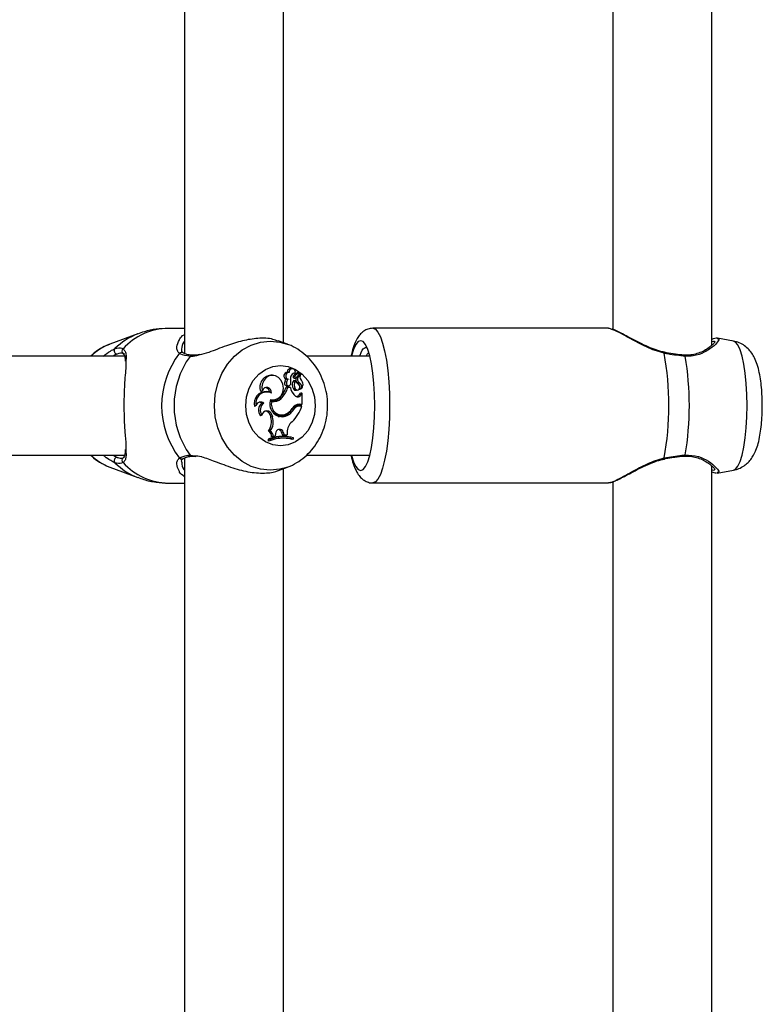
# Model space of a CAD drawing. Units: millimetres. Extents: x 0 to 42, y 0 to 29.8.
# Drawn here: x 16.1 to 16.6, y 9.9 to 10.5 of the extents above; entities that cross this region are included whole.
import ezdxf

# ---------------------------------------------------------------- set-up
doc = ezdxf.new("R2010")
doc.units = ezdxf.units.MM

msp = doc.modelspace()

# ---------------------------------------------------------------- linework, layer by layer
at = {"color": 7, "linetype": 'Continuous', "lineweight": 25}
for p, q in [((16.20019, 10.75837), (16.20019, 10.27584)), ((16.47732, 10.75837), (16.47732, 10.29141)), ((16.26419, 10.28277), (16.26419, 10.75145)), ((16.54132, 10.28119), (16.54132, 10.75145)), ((16.20019, 10.29211), (16.18969, 10.29211)), ((16.47446, 10.29216), (16.3219, 10.29216)), ((16.16984, 10.28856), (16.15176, 10.28187)), ((16.26662, 10.28187), (16.26066, 10.28407)), ((16.54474, 10.28555), (16.54494, 10.28559)), ((16.55533, 10.28388), (16.54497, 10.28576)), ((16.16135, 10.27411), (16.00195, 10.27411)), ((16.19927, 10.27625), (16.19923, 10.27628)), ((16.32002, 10.27411), (16.27909, 10.27411)), ((16.52351, 10.2748), (16.52349, 10.2748)), ((16.27009, 10.26607), (16.26911, 10.26624)), ((16.25795, 10.26165), (16.25697, 10.26182)), ((16.26711, 10.2592), (16.26582, 10.25912)), ((16.26779, 10.26365), (16.26664, 10.26384)), ((16.27156, 10.26072), (16.27041, 10.26072)), ((16.27171, 10.2582), (16.27072, 10.2585)), ((16.27173, 10.26328), (16.27085, 10.2631)), ((16.27196, 10.26182), (16.27086, 10.26195)), ((16.27129, 10.25985), (16.27227, 10.26002)), ((16.27257, 10.26018), (16.27483, 10.26315)), ((16.27367, 10.26052), (16.27526, 10.2626)), ((16.27382, 10.26347), (16.27378, 10.26347)), ((16.27479, 10.2633), (16.27382, 10.26347)), ((16.27529, 10.26261), (16.27452, 10.26274)), ((16.26612, 10.25739), (16.26497, 10.25745)), ((16.2677, 10.25407), (16.26577, 10.25407)), ((16.26689, 10.2539), (16.26577, 10.25407)), ((16.26668, 10.25488), (16.26766, 10.25505)), ((16.26858, 10.2539), (16.26689, 10.2539)), ((16.26858, 10.2539), (16.2677, 10.25407)), ((16.27172, 10.25303), (16.2706, 10.25293)), ((16.27236, 10.25209), (16.27334, 10.25226)), ((16.2743, 10.25715), (16.27324, 10.25699)), ((16.2745, 10.25299), (16.27456, 10.2532)), ((16.27465, 10.2528), (16.27539, 10.25293)), ((16.27566, 10.253), (16.27554, 10.25295)), ((16.25039, 10.25182), (16.24938, 10.25127)), ((16.25433, 10.25104), (16.25335, 10.25122)), ((16.2575, 10.24583), (16.25848, 10.246)), ((16.26253, 10.24676), (16.26144, 10.24689)), ((16.27437, 10.24923), (16.27529, 10.25033)), ((16.27549, 10.24912), (16.27437, 10.24923)), ((16.27549, 10.24912), (16.27629, 10.25007)), ((16.27629, 10.25007), (16.27591, 10.25026)), ((16.27629, 10.24308), (16.27629, 10.25007)), ((16.24635, 10.24229), (16.24528, 10.24165)), ((16.25146, 10.24376), (16.25017, 10.24377)), ((16.25649, 10.24485), (16.25564, 10.245)), ((16.27073, 10.23979), (16.26961, 10.23989)), ((16.27343, 10.2429), (16.27305, 10.24289)), ((16.27443, 10.24308), (16.27343, 10.2429)), ((16.27343, 10.2429), (16.27544, 10.2429)), ((16.27381, 10.2421), (16.27518, 10.2421)), ((16.27481, 10.24193), (16.27381, 10.2421)), ((16.27443, 10.24308), (16.27629, 10.24308)), ((16.27481, 10.24193), (16.27596, 10.24193)), ((16.27596, 10.24193), (16.27518, 10.2421)), ((16.27629, 10.24308), (16.27544, 10.2429)), ((16.25014, 10.23597), (16.24921, 10.23561)), ((16.25665, 10.23613), (16.2555, 10.23607)), ((16.2555, 10.23607), (16.2559, 10.23476)), ((16.25704, 10.23482), (16.2559, 10.23476)), ((16.25665, 10.23613), (16.25704, 10.23482)), ((16.26293, 10.23592), (16.26391, 10.23609)), ((16.2645, 10.23509), (16.26348, 10.23526)), ((16.25423, 10.22042), (16.25423, 10.21921)), ((16.25538, 10.2203), (16.25423, 10.22042)), ((16.25562, 10.2257), (16.25437, 10.22564)), ((16.25538, 10.2203), (16.25538, 10.21945)), ((16.2575, 10.22221), (16.25634, 10.22199)), ((16.2575, 10.22221), (16.25884, 10.22256)), ((16.25903, 10.22415), (16.25884, 10.22256)), ((16.26401, 10.22494), (16.26287, 10.22487)), ((16.26287, 10.22487), (16.26347, 10.22308)), ((16.26457, 10.22325), (16.26347, 10.22308)), ((16.26347, 10.22308), (16.26561, 10.22301)), ((16.26401, 10.22494), (16.26457, 10.22325)), ((16.26457, 10.22325), (16.26646, 10.22319)), ((16.26646, 10.22319), (16.26561, 10.22301)), ((16.26647, 10.22497), (16.26646, 10.22319)), ((16.26915, 10.22169), (16.26817, 10.22186)), ((16.27067, 10.22051), (16.26983, 10.2203)), ((16.27067, 10.22051), (16.27067, 10.22137)), ((16.25538, 10.21945), (16.25423, 10.21921)), ((16.00189, 10.21011), (16.16138, 10.21011)), ((16.20019, 10.20837), (16.20019, 9.72584)), ((16.27902, 10.21011), (16.31999, 10.21011)), ((16.15176, 10.20235), (16.16984, 10.19566)), ((16.26082, 10.2002), (16.26662, 10.20235)), ((16.26419, 9.73277), (16.26419, 10.20145)), ((16.54132, 9.73277), (16.54132, 10.20312)), ((16.54477, 10.19854), (16.55533, 10.20044)), ((16.18969, 10.19211), (16.20019, 10.19211)), ((16.3219, 10.19216), (16.47446, 10.19216)), ((16.47446, 10.19239), (16.47527, 10.19252)), ((16.47732, 10.19294), (16.47732, 9.72584))]:
    msp.add_line(p, q, dxfattribs=at)
at = {"color": 8, "linetype": 'Continuous', "lineweight": 25}
for p, q in [((16.27367, 10.26052), (16.27289, 10.2606)), ((16.20369, 10.21019), (16.20675, 10.20977))]:
    msp.add_line(p, q, dxfattribs=at)
at = {"color": 8, "linetype": 'Continuous', "lineweight": 25, "flags": 128}
for points in [[(16.3219, 10.29216), (16.3236, 10.29155), (16.32526, 10.28972), (16.32684, 10.28671), (16.32829, 10.28261), (16.32959, 10.27752), (16.3307, 10.27155), (16.33159, 10.26486), (16.33224, 10.25761), (16.33264, 10.24999), (16.33277, 10.24216), (16.33264, 10.23434), (16.33224, 10.22671), (16.33159, 10.21946), (16.3307, 10.21277), (16.32959, 10.20681), (16.32829, 10.20171), (16.32684, 10.19761), (16.32526, 10.19461), (16.3236, 10.19278), (16.32191, 10.19216)], [(16.21942, 10.24211), (16.21997, 10.24936), (16.2216, 10.25639), (16.22427, 10.26299), (16.22788, 10.26895), (16.23234, 10.27409), (16.2375, 10.27827), (16.24321, 10.28134), (16.2493, 10.28323), (16.25558, 10.28386), (16.26186, 10.28323), (16.26641, 10.28194)], [(16.55533, 10.20044), (16.55655, 10.20105), (16.55808, 10.20293), (16.55951, 10.20601), (16.56081, 10.21018), (16.56193, 10.21533), (16.56283, 10.22129), (16.5635, 10.22788), (16.56391, 10.23491), (16.56405, 10.24216), (16.56391, 10.24941), (16.5635, 10.25644), (16.56283, 10.26304), (16.56193, 10.269), (16.56081, 10.27415), (16.55951, 10.27832), (16.55808, 10.2814), (16.55655, 10.28328), (16.55533, 10.28388)], [(16.26621, 10.2022), (16.26186, 10.20099), (16.25558, 10.20036), (16.2493, 10.20099), (16.24321, 10.20288), (16.2375, 10.20595), (16.23234, 10.21013), (16.22788, 10.21527), (16.22427, 10.22123), (16.2216, 10.22783), (16.21997, 10.23486), (16.21942, 10.24211)]]:
    msp.add_lwpolyline(points, dxfattribs=at)
at = {"color": 7, "linetype": 'Continuous', "lineweight": 25, "flags": 128}
for points in [[(16.3141, 10.28416), (16.31251, 10.28353), (16.31097, 10.28163), (16.30953, 10.27854), (16.30823, 10.27434), (16.30817, 10.27411)], [(16.3082, 10.21011), (16.30823, 10.20999), (16.30953, 10.20579), (16.31097, 10.2027), (16.31251, 10.2008), (16.3141, 10.20016), (16.31568, 10.2008), (16.31722, 10.2027), (16.31866, 10.20579), (16.31996, 10.20999), (16.32109, 10.21517), (16.322, 10.22116), (16.32267, 10.2278), (16.32309, 10.23487), (16.32322, 10.24216), (16.32309, 10.24946), (16.32267, 10.25653), (16.322, 10.26316), (16.32109, 10.26916), (16.31996, 10.27434), (16.31866, 10.27854), (16.31722, 10.28163), (16.31568, 10.28353), (16.3141, 10.28416), (16.3141, 10.28416)], [(16.23968, 10.24211), (16.24024, 10.24789), (16.24191, 10.25339), (16.24459, 10.25832), (16.24815, 10.26243), (16.25242, 10.26553), (16.25718, 10.26745), (16.26219, 10.2681), (16.2672, 10.26745), (16.27196, 10.26553), (16.27623, 10.26243), (16.27979, 10.25832), (16.28247, 10.25339), (16.28414, 10.24789), (16.2847, 10.24211), (16.28414, 10.23632), (16.28247, 10.23083), (16.27979, 10.2259), (16.27623, 10.22179), (16.27196, 10.21869), (16.2672, 10.21677), (16.26219, 10.21611), (16.25718, 10.21677), (16.25242, 10.21869), (16.24815, 10.22179), (16.24459, 10.2259), (16.24191, 10.23083), (16.24024, 10.23632), (16.23968, 10.24211)], [(16.26084, 10.26031), (16.25898, 10.26137), (16.25693, 10.26174), (16.25488, 10.26138), (16.25302, 10.26032), (16.25153, 10.25865), (16.25054, 10.25655), (16.25015, 10.2542), (16.25039, 10.25182)], [(16.25576, 10.24617), (16.25814, 10.24595), (16.26043, 10.24672), (16.26235, 10.24836), (16.26364, 10.25068), (16.26415, 10.25337), (16.2638, 10.2561), (16.26265, 10.25851), (16.26084, 10.26031)], [(16.2564, 10.25028), (16.25624, 10.2515), (16.25574, 10.2526), (16.25494, 10.25343), (16.25395, 10.2539), (16.25287, 10.25396), (16.25185, 10.25359), (16.25099, 10.25285), (16.25039, 10.25182)], [(16.26612, 10.25739), (16.26599, 10.25674), (16.26609, 10.25609), (16.2664, 10.25553), (16.26688, 10.25516), (16.26745, 10.25503), (16.26801, 10.25517), (16.26848, 10.25555), (16.26879, 10.25611)], [(16.27172, 10.25303), (16.27226, 10.25249), (16.27294, 10.25224), (16.27364, 10.25235), (16.27425, 10.25278), (16.27465, 10.25347), (16.27476, 10.25428), (16.27457, 10.25507), (16.27412, 10.25571)], [(16.25566, 10.24579), (16.25728, 10.2458), (16.2575, 10.24583)], [(16.26076, 10.23515), (16.26158, 10.23506), (16.26348, 10.23526)], [(16.31944, 10.21011), (16.3195, 10.21002), (16.31984, 10.20952)]]:
    msp.add_lwpolyline(points, dxfattribs=at)
at = {"color": 8, "linetype": 'Continuous', "lineweight": 25}
for centre, radius, start, end in [((16.19013, 10.25198), 0.04013, 90.62625, 137.8864), ((16.18424, 10.25023), 0.04095, 110.73212, 135.36487), ((16.16158, 10.27735), 0.00196, 128.19739, 234.51692), ((16.19821, 10.27468), 0.00189, 57.40641, 136.90334), ((16.20491, 10.27334), 0.0014, 86.40882, 150.17538), ((16.50755, 10.27678), 0.00302, 345.54872, 357.09822), ((16.52327, 10.27404), 0.00079, 3.29803, 72.39624), ((16.16158, 10.20687), 0.00196, 125.96986, 231.78585), ((16.19821, 10.20953), 0.00189, 223.10156, 302.35478), ((16.2049, 10.21088), 0.0014, 209.7316, 275.33715), ((16.50728, 10.2075), 0.0033, 3.47773, 14.07426), ((16.52328, 10.21028), 0.000783, 286.5952, 356.92691), ((16.18423, 10.23399), 0.04094, 224.63396, 249.34871), ((16.19022, 10.23244), 0.04034, 222.24299, 269.24436)]:
    msp.add_arc(centre, radius, start, end, dxfattribs=at)
at = {"color": 7, "linetype": 'Continuous', "lineweight": 25}
for centre, radius, start, end in [((16.16395, 10.24928), 0.03479, 110.50826, 134.46503), ((16.15668, 10.27763), 0.00209, 139.24041, 266.89074), ((16.2408, 10.24211), 0.0555, 142.39568, 217.60432), ((16.24763, 10.24211), 0.05431, 144.0017, 215.9983), ((16.31854, 10.24216), 0.1949, 349.99351, 10.00649), ((16.33389, 10.24216), 0.19283, 350.47053, 9.52947), ((16.26888, 10.26401), 0.00225, 84.04473, 184.26122), ((16.26981, 10.26397), 0.00204, 340.32156, 188.87496), ((16.25659, 10.2541), 0.00774, 87.13672, 201.44352), ((16.2669, 10.26136), 0.00249, 96.10989, 244.07262), ((16.2688, 10.25657), 0.00393, 139.46002, 167.07058), ((16.26785, 10.26136), 0.00229, 91.31677, 251.24061), ((16.26972, 10.25658), 0.00369, 134.92756, 167.41581), ((16.27207, 10.2599), 0.0034, 95.66795, 193.02524), ((16.26152, 10.25755), 0.00741, 348.79725, 12.3489), ((16.27482, 10.25563), 0.00501, 144.95662, 212.55868), ((16.27221, 10.26076), 0.0018, 138.71078, 181.13831), ((16.2712, 10.26063), 0.000791, 173.76324, 276.74496), ((16.27439, 10.25874), 0.00477, 97.32201, 137.80318), ((16.27317, 10.26075), 0.00161, 138.75297, 181.16757), ((16.27217, 10.26064), 0.000611, 172.39992, 311.12653), ((16.27539, 10.25871), 0.00463, 97.45628, 137.78612), ((16.27446, 10.25909), 0.00243, 157.65673, 239.79808), ((16.27547, 10.25911), 0.00228, 141.92902, 239.23868), ((16.27797, 10.26071), 0.00322, 145.30795, 219.01759), ((16.27477, 10.26321), 0.000089, 316.23034, 77.43635), ((16.27528, 10.26256), 0.0000434, 327.34764, 116.82577), ((16.27285, 10.25575), 0.00393, 315.75641, 48.24587), ((16.2521, 10.25069), 0.00313, 2.32685, 86.07719), ((16.25187, 10.25757), 0.01434, 311.86269, 345.87142), ((16.25286, 10.25755), 0.01449, 311.86053, 345.39887), ((16.26656, 10.25665), 0.00178, 153.32289, 273.82355), ((16.27677, 10.25509), 0.00828, 188.26159, 234.67947), ((16.27209, 10.25378), 0.00172, 209.78495, 278.88592), ((16.27579, 10.25563), 0.00482, 147.76519, 212.51662), ((16.27788, 10.26174), 0.00711, 209.85684, 238.06593), ((16.27151, 10.25435), 0.00315, 13.56747, 56.83518), ((16.27225, 10.25418), 0.00361, 340.90287, 55.36606), ((16.27464, 10.25295), 0.000152, 163.86472, 275.20459), ((16.25289, 10.24341), 0.00781, 86.60598, 193.08059), ((16.25338, 10.24377), 0.00718, 65.09372, 191.87812), ((16.2634, 10.24321), 0.0082, 158.84057, 277.69856), ((16.25667, 10.25167), 0.00675, 260.57582, 314.97995), ((16.25767, 10.25163), 0.00689, 260.14423, 314.93736), ((16.27338, 10.2503), 0.00242, 234.69764, 330.84671), ((16.27229, 10.25046), 0.00241, 274.93773, 329.62527), ((16.24945, 10.24113), 0.00331, 52.71507, 159.53238), ((16.25383, 10.2392), 0.00585, 128.72761, 217.94281), ((16.24847, 10.24127), 0.00302, 55.78375, 90.6568), ((16.25476, 10.2392), 0.00563, 125.83754, 214.93813), ((16.26319, 10.24309), 0.00693, 165.2891, 284.8275), ((16.26198, 10.24216), 0.00632, 207.23707, 278.72588), ((16.262, 10.24359), 0.00846, 280.061, 334.08962), ((16.26299, 10.24356), 0.00861, 280.10664, 333.99878), ((16.26187, 10.24491), 0.00907, 289.95082, 329.77486), ((16.27391, 10.23682), 0.00528, 91.09904, 144.40375), ((16.25233, 10.24937), 0.02478, 314.39814, 342.50807), ((16.27456, 10.23741), 0.00567, 91.36573, 148.85313), ((16.2749, 10.23679), 0.00514, 91.09099, 144.26038), ((16.25341, 10.23541), 0.00332, 12.51141, 170.22114), ((16.25225, 10.23526), 0.00335, 13.9495, 84.54688), ((16.24604, 10.23173), 0.01031, 323.84856, 17.0915), ((16.24697, 10.23173), 0.01054, 325.13617, 17.04782), ((16.26155, 10.22432), 0.00253, 13.98717, 183.90854), ((16.26047, 10.22428), 0.00247, 13.95683, 84.36498), ((16.27472, 10.22514), 0.00826, 127.77585, 181.16789), ((16.26373, 10.19666), 0.02559, 80.0009, 111.78472), ((16.25254, 10.2223), 0.00381, 355.30465, 61.35551), ((16.26473, 10.19663), 0.02545, 76.4824, 111.54091), ((16.26473, 10.1955), 0.02571, 76.62205, 111.31257), ((16.2535, 10.22231), 0.004, 358.53115, 58.05616), ((16.26373, 10.19557), 0.02546, 76.15769, 100.04036), ((16.16395, 10.23494), 0.03479, 225.53497, 249.49174), ((16.15668, 10.20659), 0.00209, 93.10926, 220.75959)]:
    msp.add_arc(centre, radius, start, end, dxfattribs=at)
for points, knots in [([(16.18958, 10.2921), (16.18697, 10.29199), (16.18175, 10.29176), (16.17507, 10.29042), (16.17119, 10.28894), (16.16974, 10.28839)], [0, 0, 0, 0, 0.385755, 0.771146, 1, 1, 1, 1]), ([(16.3219, 10.29216), (16.32084, 10.29206), (16.31873, 10.29186), (16.31602, 10.29043), (16.31386, 10.28854), (16.31204, 10.28611), (16.31034, 10.28281), (16.3089, 10.27887), (16.30812, 10.27553), (16.30778, 10.27411)], [0, 0, 0, 0, 0.113041, 0.224152, 0.338036, 0.467627, 0.631024, 0.843084, 1, 1, 1, 1]), ([(16.47646, 10.29149), (16.47588, 10.29175), (16.4748, 10.29223), (16.47457, 10.29203), (16.47447, 10.29193)], [0, 0, 0, 0, 0.541775, 1, 1, 1, 1]), ([(16.51058, 10.27671), (16.51002, 10.2768), (16.50776, 10.2772), (16.50377, 10.27861), (16.49856, 10.28076), (16.49325, 10.2834), (16.48809, 10.28613), (16.48357, 10.28854), (16.47981, 10.29038), (16.47768, 10.29141), (16.47681, 10.29161), (16.47678, 10.29161)], [0, 0, 0, 0, 0.037601, 0.151863, 0.27853, 0.419977, 0.570732, 0.721921, 0.853056, 0.99447, 1, 1, 1, 1]), ([(16.19682, 10.28476), (16.19688, 10.28493), (16.19729, 10.28611), (16.19857, 10.28738), (16.20005, 10.28819), (16.20019, 10.28826)], [0, 0, 0, 0, 0.126937, 0.917148, 1, 1, 1, 1]), ([(16.26054, 10.28376), (16.25952, 10.28423), (16.25622, 10.28572), (16.24802, 10.28597), (16.23752, 10.28427), (16.22661, 10.28086), (16.217, 10.27678), (16.21153, 10.27531), (16.20943, 10.27475)], [0, 0, 0, 0, 0.089982, 0.290676, 0.469911, 0.654607, 0.867458, 1, 1, 1, 1]), ([(16.54484, 10.28573), (16.54455, 10.28575), (16.54365, 10.2858), (16.54267, 10.28557), (16.54162, 10.28518), (16.54132, 10.28507)], [0, 0, 0, 0, 0.255867, 0.786766, 1, 1, 1, 1]), ([(16.55541, 10.20058), (16.55625, 10.20073), (16.55837, 10.20109), (16.56138, 10.20264), (16.56428, 10.20481), (16.56659, 10.20739), (16.56846, 10.21029), (16.57003, 10.2137), (16.57136, 10.21785), (16.57243, 10.22279), (16.57323, 10.22838), (16.57373, 10.23426), (16.57395, 10.2404), (16.57389, 10.2465), (16.57356, 10.25247), (16.57295, 10.25822), (16.57202, 10.26372), (16.57075, 10.26864), (16.56915, 10.27274), (16.56717, 10.27617), (16.56479, 10.27905), (16.56175, 10.28149), (16.55821, 10.28331), (16.5556, 10.28378), (16.55433, 10.28401)], [0, 0, 0, 0, 0.023649, 0.059688, 0.094178, 0.128498, 0.164498, 0.205408, 0.257444, 0.315966, 0.369654, 0.425581, 0.479588, 0.53296, 0.586484, 0.640793, 0.697121, 0.7582, 0.812131, 0.851047, 0.888938, 0.926459, 0.964201, 1, 1, 1, 1]), ([(16.15151, 10.28167), (16.15003, 10.28108), (16.14661, 10.27971), (16.14253, 10.27709), (16.1402, 10.27487), (16.13941, 10.27411)], [0, 0, 0, 0, 0.3344015, 0.7721728, 1, 1, 1, 1]), ([(16.1551, 10.279), (16.15673, 10.2794), (16.1587, 10.27987), (16.16012, 10.27903), (16.16036, 10.27889)], [0, 0, 0, 0, 0.832274, 1, 1, 1, 1]), ([(16.19926, 10.27632), (16.19918, 10.27635), (16.19872, 10.27655), (16.19833, 10.27721), (16.1983, 10.27827), (16.19828, 10.2788)], [0, 0, 0, 0, 0.0921025, 0.541644, 1, 1, 1, 1]), ([(16.26614, 10.20225), (16.26646, 10.20234), (16.26878, 10.20299), (16.27279, 10.20518), (16.27797, 10.2088), (16.28252, 10.21336), (16.28636, 10.21865), (16.28938, 10.22458), (16.29151, 10.23098), (16.29266, 10.23771), (16.29281, 10.24459), (16.29192, 10.25143), (16.29002, 10.25806), (16.28713, 10.26428), (16.28333, 10.2699), (16.27872, 10.27479), (16.2734, 10.27868), (16.2692, 10.28105), (16.26675, 10.28176), (16.26636, 10.28187)], [0, 0, 0, 0, 0.009939, 0.072733, 0.135784, 0.199289, 0.263362, 0.32802, 0.393214, 0.45886, 0.524871, 0.591171, 0.657661, 0.724234, 0.790737, 0.856971, 0.92272, 0.987813, 1, 1, 1, 1]), ([(16.3136, 10.27411), (16.31366, 10.27435), (16.31442, 10.27739), (16.316, 10.27976), (16.31746, 10.27967), (16.31801, 10.27964)], [0, 0, 0, 0, 0.051754, 0.647091, 1, 1, 1, 1]), ([(16.54331, 10.28337), (16.54332, 10.28338), (16.54332, 10.2834), (16.54283, 10.28263), (16.54165, 10.28141), (16.5395, 10.27962), (16.53646, 10.27769), (16.5328, 10.27602), (16.52887, 10.27501), (16.52574, 10.27461), (16.5239, 10.27483), (16.5235, 10.27488)], [0, 0, 0, 0, 0.0505525, 0.1472299, 0.2695604, 0.415041, 0.5740269, 0.719839, 0.8487251, 0.9671627, 1, 1, 1, 1]), ([(16.16134, 10.27546), (16.16113, 10.27559), (16.15985, 10.27635), (16.15806, 10.27591), (16.15657, 10.27554)], [0, 0, 0, 0, 0.1677939, 1, 1, 1, 1]), ([(16.16041, 10.27572), (16.16048, 10.27569), (16.16087, 10.27554), (16.16113, 10.275), (16.16164, 10.27341), (16.1617, 10.27168), (16.16172, 10.27084)], [0, 0, 0, 0, 0.0615579, 0.3762319, 0.6964112, 1, 1, 1, 1]), ([(16.16221, 10.27174), (16.16221, 10.27038), (16.16221, 10.26767), (16.16169, 10.26188), (16.16119, 10.25458), (16.16082, 10.24523), (16.16095, 10.23463), (16.16146, 10.22482), (16.16221, 10.21724), (16.16219, 10.21404), (16.16218, 10.21283)], [0, 0, 0, 0, 0.104677, 0.209332, 0.313841, 0.461081, 0.60889, 0.750501, 0.905761, 1, 1, 1, 1]), ([(16.20369, 10.27403), (16.20139, 10.2744), (16.19863, 10.27485), (16.19709, 10.27581), (16.19683, 10.27598)], [0, 0, 0, 0, 0.832274, 1, 1, 1, 1]), ([(16.20499, 10.27474), (16.20489, 10.27475), (16.20357, 10.27483), (16.2016, 10.27524), (16.19981, 10.27586), (16.19939, 10.27621), (16.1993, 10.27628)], [0, 0, 0, 0, 0.035326, 0.455451, 0.884366, 1, 1, 1, 1]), ([(16.20991, 10.27524), (16.20924, 10.27509), (16.20738, 10.27465), (16.20592, 10.27472), (16.205, 10.27476)], [0, 0, 0, 0, 0.36294, 1, 1, 1, 1]), ([(16.3177, 10.27411), (16.31783, 10.27445), (16.31827, 10.27559), (16.31879, 10.27612), (16.31915, 10.2765)], [0, 0, 0, 0, 0.298252, 1, 1, 1, 1]), ([(16.52406, 10.27409), (16.52033, 10.27446), (16.51584, 10.2749), (16.51125, 10.27587), (16.51048, 10.27603)], [0, 0, 0, 0, 0.8322736, 1, 1, 1, 1]), ([(16.51781, 10.27537), (16.51774, 10.27538), (16.51581, 10.27558), (16.51334, 10.27603), (16.511, 10.27656), (16.51058, 10.27666)], [0, 0, 0, 0, 0.030452, 0.82216, 1, 1, 1, 1]), ([(16.52351, 10.2748), (16.52337, 10.27481), (16.52155, 10.27489), (16.5196, 10.27514), (16.51781, 10.27537)], [0, 0, 0, 0, 0.078275, 1, 1, 1, 1]), ([(16.27479, 10.2633), (16.27476, 10.2633), (16.27463, 10.26332), (16.2743, 10.26338), (16.27399, 10.26344), (16.27378, 10.26347)], [0, 0, 0, 0, 0.078947, 0.394734, 1, 1, 1, 1]), ([(16.27526, 10.2626), (16.27525, 10.2626), (16.27517, 10.26261), (16.27491, 10.26264), (16.27467, 10.26267), (16.27448, 10.26269)], [0, 0, 0, 0, 0.060513, 0.302563, 1, 1, 1, 1]), ([(16.27554, 10.25295), (16.27554, 10.25295), (16.27554, 10.25295), (16.27552, 10.25295), (16.27543, 10.25295), (16.27508, 10.25296), (16.27476, 10.25298), (16.2745, 10.25299)], [0, 0, 0, 0, 0.002967, 0.014837, 0.062317, 0.252231, 1, 1, 1, 1]), ([(16.27554, 10.25295), (16.27554, 10.25295), (16.27554, 10.25295), (16.27552, 10.25295), (16.27547, 10.25294), (16.27543, 10.25293), (16.2754, 10.25293)], [0, 0, 0, 0, 0.017466, 0.087331, 0.366797, 1, 1, 1, 1]), ([(16.27591, 10.25026), (16.27589, 10.25027), (16.27579, 10.25028), (16.27564, 10.2503), (16.27545, 10.25032), (16.27534, 10.25033), (16.27529, 10.25033)], [0, 0, 0, 0, 0.0734466, 0.5000003, 0.7500001, 1, 1, 1, 1]), ([(16.13941, 10.21011), (16.13997, 10.20954), (16.1421, 10.20741), (16.14592, 10.20489), (16.14932, 10.20347), (16.15072, 10.20288)], [0, 0, 0, 0, 0.1765639, 0.6615173, 1, 1, 1, 1]), ([(16.15657, 10.20868), (16.15688, 10.20856), (16.15877, 10.20784), (16.16017, 10.20834), (16.16134, 10.20876)], [0, 0, 0, 0, 0.167466, 1, 1, 1, 1]), ([(16.1617, 10.21375), (16.1617, 10.2131), (16.16171, 10.21147), (16.16134, 10.20972), (16.16096, 10.2088), (16.16052, 10.20859), (16.16037, 10.20852)], [0, 0, 0, 0, 0.204695, 0.516348, 0.842582, 1, 1, 1, 1]), ([(16.19683, 10.20824), (16.19836, 10.20897), (16.2002, 10.20985), (16.20319, 10.21014), (16.20369, 10.21019)], [0, 0, 0, 0, 0.832421, 1, 1, 1, 1]), ([(16.19829, 10.20552), (16.19827, 10.20578), (16.19816, 10.20675), (16.19855, 10.2075), (16.19913, 10.20781), (16.19928, 10.20789)], [0, 0, 0, 0, 0.206839, 0.80069, 1, 1, 1, 1]), ([(16.19923, 10.20793), (16.19928, 10.20796), (16.19972, 10.20829), (16.20134, 10.2089), (16.20332, 10.20939), (16.20482, 10.20945), (16.20503, 10.20945)], [0, 0, 0, 0, 0.0584745, 0.5013697, 0.9309241, 1, 1, 1, 1]), ([(16.20504, 10.20941), (16.20537, 10.20946), (16.20605, 10.20958), (16.20698, 10.20943), (16.20747, 10.20936)], [0, 0, 0, 0, 0.472705, 1, 1, 1, 1]), ([(16.20675, 10.20977), (16.2081, 10.2097), (16.20952, 10.20962), (16.21386, 10.20838), (16.2204, 10.2059), (16.231, 10.20182), (16.24269, 10.19877), (16.25284, 10.1983), (16.259, 10.19917), (16.2608, 10.2002), (16.26081, 10.20021)], [0, 0, 0, 0, 0.091199, 0.095141, 0.256204, 0.453108, 0.640474, 0.829866, 0.999006, 1, 1, 1, 1]), ([(16.30782, 10.21011), (16.30794, 10.20953), (16.30845, 10.20705), (16.30964, 10.20333), (16.31131, 10.1994), (16.31329, 10.19643), (16.31552, 10.19422), (16.3182, 10.19276), (16.32052, 10.19205), (16.32174, 10.19222), (16.32193, 10.19224)], [0, 0, 0, 0, 0.061122, 0.260951, 0.473753, 0.626931, 0.751543, 0.867203, 0.97965, 1, 1, 1, 1]), ([(16.47533, 10.19234), (16.47566, 10.1924), (16.47674, 10.19261), (16.47904, 10.19357), (16.48255, 10.19526), (16.48677, 10.1975), (16.49161, 10.20008), (16.49705, 10.20286), (16.50264, 10.2053), (16.50722, 10.20697), (16.50979, 10.20746), (16.51059, 10.20762)], [0, 0, 0, 0, 0.0537399, 0.1763475, 0.3050056, 0.4328107, 0.5647499, 0.7017912, 0.8401903, 0.9503768, 1, 1, 1, 1]), ([(16.51048, 10.2083), (16.51434, 10.20903), (16.51899, 10.2099), (16.52333, 10.21019), (16.52406, 10.21024)], [0, 0, 0, 0, 0.832421, 1, 1, 1, 1]), ([(16.51057, 10.20769), (16.51083, 10.20774), (16.51289, 10.2082), (16.51494, 10.20852), (16.51674, 10.20879)], [0, 0, 0, 0, 0.125337, 1, 1, 1, 1]), ([(16.51674, 10.20879), (16.51693, 10.20883), (16.5191, 10.20921), (16.52143, 10.20947), (16.52335, 10.20951), (16.5235, 10.20952)], [0, 0, 0, 0, 0.085301, 0.9293753, 1, 1, 1, 1]), ([(16.52349, 10.20943), (16.5241, 10.20949), (16.52619, 10.2097), (16.52951, 10.20919), (16.53335, 10.2081), (16.53687, 10.2064), (16.53983, 10.20447), (16.54194, 10.20264), (16.54304, 10.20148), (16.54336, 10.20078), (16.54334, 10.20092), (16.54333, 10.20094)], [0, 0, 0, 0, 0.050231, 0.172003, 0.301523, 0.442816, 0.601407, 0.751274, 0.881247, 0.980037, 1, 1, 1, 1]), ([(16.16036, 10.20532), (16.15906, 10.20486), (16.1575, 10.20431), (16.15544, 10.20509), (16.1551, 10.20522)], [0, 0, 0, 0, 0.832421, 1, 1, 1, 1]), ([(16.16982, 10.19582), (16.17112, 10.19531), (16.17494, 10.19379), (16.18163, 10.19261), (16.18706, 10.19192), (16.18977, 10.19211), (16.1898, 10.19212)], [0, 0, 0, 0, 0.204473, 0.601375, 0.99458, 1, 1, 1, 1]), ([(16.20019, 10.19621), (16.1988, 10.1971), (16.1972, 10.19813), (16.19682, 10.19938), (16.19677, 10.19955)], [0, 0, 0, 0, 0.865936, 1, 1, 1, 1]), ([(16.54132, 10.19927), (16.54174, 10.19911), (16.54288, 10.19867), (16.54375, 10.19863), (16.54431, 10.1986)], [0, 0, 0, 0, 0.366617, 1, 1, 1, 1])]:
    msp.add_open_spline(points, degree=3, knots=knots, dxfattribs=at)
at = {"color": 8, "linetype": 'Continuous', "lineweight": 25}
for points, knots in [([(16.51048, 10.27603), (16.5085, 10.27656), (16.50448, 10.27764), (16.49702, 10.2809), (16.48991, 10.28471), (16.4836, 10.28818), (16.47913, 10.29057), (16.47732, 10.29119), (16.47646, 10.29149)], [0, 0, 0, 0, 0.130813, 0.266671, 0.532842, 0.689817, 0.85256, 1, 1, 1, 1]), ([(16.19683, 10.27598), (16.19631, 10.27651), (16.19525, 10.27759), (16.19474, 10.28071), (16.19601, 10.28318), (16.19682, 10.28476)], [0, 0, 0, 0, 0.257696, 0.52533, 1, 1, 1, 1]), ([(16.20019, 10.28396), (16.20005, 10.28382), (16.19849, 10.28217), (16.19834, 10.28031), (16.1982, 10.27861)], [0, 0, 0, 0, 0.088022, 1, 1, 1, 1]), ([(16.54494, 10.28559), (16.54509, 10.28562), (16.54629, 10.28586), (16.54567, 10.28418), (16.54302, 10.2809), (16.53737, 10.2768), (16.53048, 10.27415), (16.5258, 10.2741), (16.52406, 10.27409)], [0, 0, 0, 0, 0.0291472, 0.236005, 0.4491661, 0.6948219, 0.8865649, 1, 1, 1, 1]), ([(16.14741, 10.27411), (16.14905, 10.27536), (16.15199, 10.27759), (16.15415, 10.27857), (16.1551, 10.279)], [0, 0, 0, 0, 0.560728, 1, 1, 1, 1]), ([(16.16036, 10.27889), (16.16086, 10.27837), (16.16186, 10.27733), (16.16236, 10.27507), (16.16225, 10.27276), (16.16221, 10.27174)], [0, 0, 0, 0, 0.357131, 0.715217, 1, 1, 1, 1]), ([(16.54299, 10.28298), (16.54309, 10.28329), (16.54333, 10.28399), (16.54204, 10.28361), (16.54132, 10.28339)], [0, 0, 0, 0, 0.43736, 1, 1, 1, 1]), ([(16.15657, 10.27554), (16.15574, 10.27524), (16.15491, 10.27493), (16.15374, 10.27411), (16.15373, 10.27411)], [0, 0, 0, 0, 0.9928152, 1, 1, 1, 1]), ([(16.20943, 10.27475), (16.20887, 10.27458), (16.20671, 10.2739), (16.20498, 10.27397), (16.20369, 10.27403)], [0, 0, 0, 0, 0.254739, 1, 1, 1, 1]), ([(16.1551, 10.20522), (16.15339, 10.20607), (16.15165, 10.20694), (16.14888, 10.20885), (16.14815, 10.2095), (16.14748, 10.21011)], [0, 0, 0, 0, 0.747181, 0.765951, 1, 1, 1, 1]), ([(16.15393, 10.21011), (16.15461, 10.20969), (16.15561, 10.20907), (16.15634, 10.20877), (16.15657, 10.20868)], [0, 0, 0, 0, 0.68388, 1, 1, 1, 1]), ([(16.16218, 10.21283), (16.16224, 10.21152), (16.16235, 10.20902), (16.16177, 10.20675), (16.16083, 10.2058), (16.16036, 10.20532)], [0, 0, 0, 0, 0.356604, 0.678662, 1, 1, 1, 1]), ([(16.19677, 10.19955), (16.19594, 10.20124), (16.19472, 10.20372), (16.19534, 10.20675), (16.19633, 10.20774), (16.19683, 10.20824)], [0, 0, 0, 0, 0.507915, 0.750428, 1, 1, 1, 1]), ([(16.47527, 10.19252), (16.47563, 10.19255), (16.4768, 10.19263), (16.48155, 10.19502), (16.48919, 10.19923), (16.49741, 10.20364), (16.50485, 10.2068), (16.50858, 10.20779), (16.51048, 10.2083)], [0, 0, 0, 0, 0.0897776, 0.2903993, 0.5103571, 0.7708637, 0.8837887, 1, 1, 1, 1]), ([(16.52406, 10.21024), (16.52699, 10.21012), (16.53, 10.20999), (16.53502, 10.20844), (16.5399, 10.20594), (16.54444, 10.20195), (16.54638, 10.19905), (16.54516, 10.19895), (16.54471, 10.19891)], [0, 0, 0, 0, 0.192129, 0.196956, 0.394151, 0.635227, 0.864625, 1, 1, 1, 1]), ([(16.19832, 10.2056), (16.19833, 10.20391), (16.19833, 10.20204), (16.20003, 10.20048), (16.20019, 10.20034)], [0, 0, 0, 0, 0.908317, 1, 1, 1, 1]), ([(16.54132, 10.20079), (16.54147, 10.20074), (16.54312, 10.20011), (16.54319, 10.20066), (16.54326, 10.20117)], [0, 0, 0, 0, 0.0913944, 1, 1, 1, 1])]:
    msp.add_open_spline(points, degree=3, knots=knots, dxfattribs=at)

doc.saveas('drawing.dxf')
